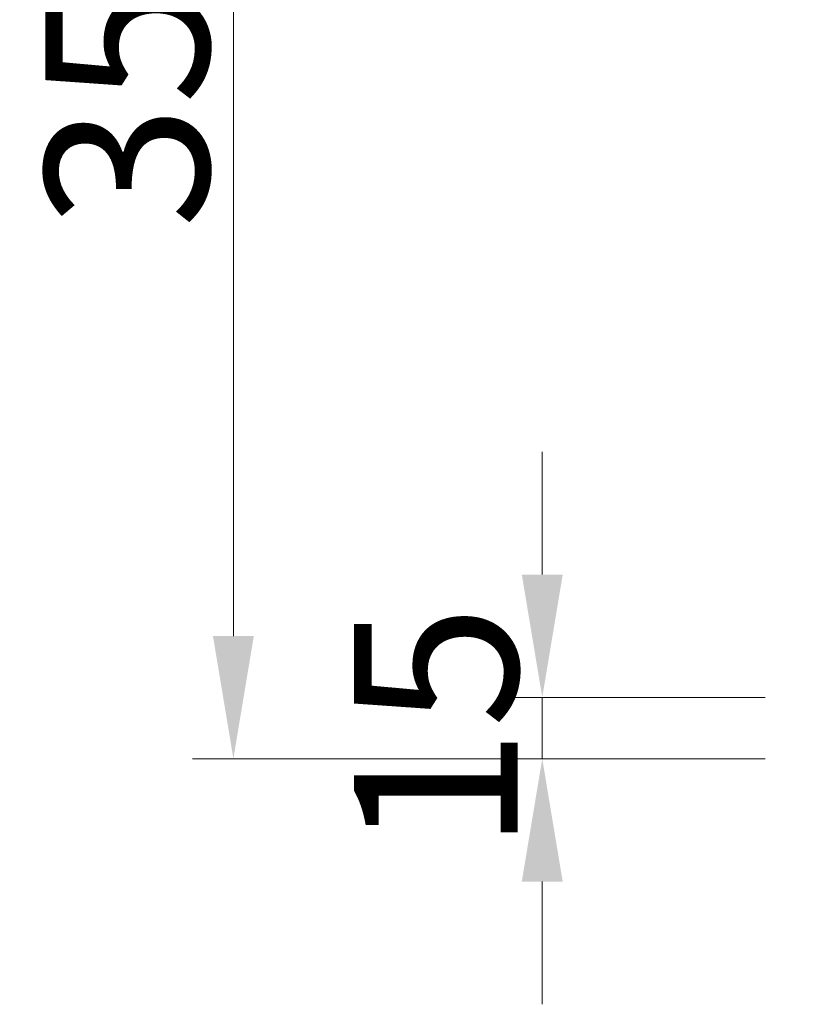
# Model space of a CAD drawing. Units: millimetres. Extents: x 0 to 4200, y 0 to 5940.
# Drawn here: x 2542 to 2732, y 542 to 782 of the extents above; entities that cross this region are included whole.
import ezdxf

# ---------------------------------------------------------------- set-up
doc = ezdxf.new("R2010")
doc.units = ezdxf.units.MM
doc.layers.get('Defpoints').update_dxf_attribs({"color": 251})
doc.layers.add('LEVEL001', color=7, linetype='Continuous', lineweight=13)
doc.styles.add('GMM001', font='txt')
doc.dimstyles.new('GMM001', dxfattribs={"dimscale": 2, "dimtxt": 20, "dimasz": 15, "dimexe": 5, "dimexo": 10, "dimgap": 3, "dimtad": 3, "dimdec": 0, "dimdsep": 46, "dimtxsty": 'GMM001', "dimcen": 10, "dimclrd": 7, "dimclre": 7, "dimclrt": 7, "dimadec": 0, "dimazin": 0, "dimtfac": 1, "dimtdec": 0, "dimtix": 1, "dimtmove": 0, "dimatfit": 3, "dimfxl": 1, "dimtolj": 1, "dimtzin": 0, "dimlwd": 0, "dimlwe": 0, "dimarcsym": 0})

# ---------------------------------------------------------------- blocks, each defined once
blk = doc.blocks.new('*D93')
at = {"layer": 'Defpoints', "color": 0, "linetype": 'Continuous', "transparency": 16777216}
for p in [(2594, 951.61), (2744, 951.61), (2744, 601.61)]:
    blk.add_point(p, dxfattribs=at)
at = {"layer": 'LEVEL001', "color": 7, "linetype": 'Continuous', "lineweight": 0, "transparency": 16777216}
for p, q in [((2724, 951.61), (2584, 951.61)), ((2594, 631.61), (2594, 921.61)), ((2724, 601.61), (2584, 601.61))]:
    blk.add_line(p, q, dxfattribs=at)
at = {"layer": 'LEVEL001', "color": 7, "linetype": 'Continuous', "transparency": 16777216}
for points in [[(2589, 921.61), (2599, 921.61), (2594, 951.61)], [(2589, 631.61), (2599, 631.61), (2594, 601.61)]]:
    blk.add_solid(points, dxfattribs=at)
at = {"layer": 'LEVEL001', "color": 7, "linetype": 'Continuous', "transparency": 16777216, "insert": (2568, 776.61), "char_height": 40, "attachment_point": 5, "rotation": 90, "style": 'GMM001'}
blk.add_mtext('\\A1;350', dxfattribs=at)
blk = doc.blocks.new('*D92')
at = {"layer": 'Defpoints', "color": 0, "linetype": 'Continuous', "transparency": 16777216}
for p in [(2669.52, 616.61), (2744, 616.61), (2744, 601.61)]:
    blk.add_point(p, dxfattribs=at)
at = {"layer": 'LEVEL001', "color": 7, "linetype": 'Continuous', "lineweight": 0, "transparency": 16777216}
for p, q in [((2669.52, 646.61), (2669.52, 676.61)), ((2724, 616.61), (2659.52, 616.61)), ((2669.52, 601.61), (2669.52, 616.61)), ((2724, 601.61), (2659.52, 601.61)), ((2669.52, 571.61), (2669.52, 541.61))]:
    blk.add_line(p, q, dxfattribs=at)
at = {"layer": 'LEVEL001', "color": 7, "linetype": 'Continuous', "transparency": 16777216}
for points in [[(2664.52, 646.61), (2674.52, 646.61), (2669.52, 616.61)], [(2664.52, 571.61), (2674.52, 571.61), (2669.52, 601.61)]]:
    blk.add_solid(points, dxfattribs=at)
at = {"layer": 'LEVEL001', "color": 7, "linetype": 'Continuous', "transparency": 16777216, "insert": (2643.52, 609.11), "char_height": 40, "attachment_point": 5, "rotation": 90, "style": 'GMM001'}
blk.add_mtext('\\A1;15', dxfattribs=at)

msp = doc.modelspace()

# ---------------------------------------------------------------- dimensions: what is measured, and where the dimension line sits
at = {"layer": 'LEVEL001', "color": 7, "linetype": 'Continuous'}
for base, p2, picture, middle in [((2594, 951.61), (2744, 951.61), '*D93', (2568, 776.61)), ((2669.52, 616.61), (2744, 616.61), '*D92', (2643.52, 609.11))]:
    dim = msp.add_linear_dim(base=base, p1=(2744, 601.61), p2=p2, angle=90, dimstyle='GMM001', dxfattribs=at)
    dim.commit()
    dim.dimension.update_dxf_attribs({"geometry": picture, "text_midpoint": middle})

doc.saveas('drawing.dxf')
